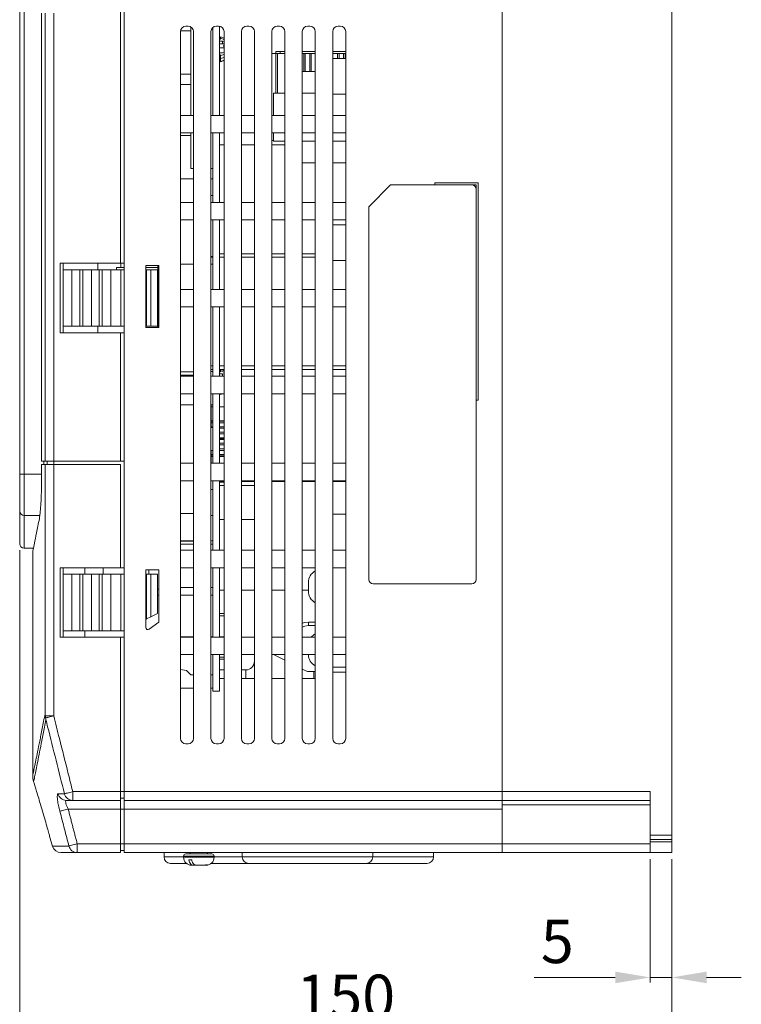
# Model space of a CAD drawing. Units: millimetres. Extents: x 2018 to 2779, y 136 to 669.
# Drawn here: x 2417 to 2583, y 319 to 545 of the extents above; entities that cross this region are included whole.
import ezdxf

# ---------------------------------------------------------------- set-up
doc = ezdxf.new("R2010")
doc.units = ezdxf.units.MM
doc.header["$PDSIZE"] = -1
doc.layers.add('DIM', color=2, linetype='Continuous', lineweight=0)
doc.dimstyles.get("Standard").update_dxf_attribs({"dimtxt": 5, "dimasz": 4, "dimexe": 1.2, "dimexo": 1.5, "dimgap": 1.5, "dimtad": 1, "dimdsep": 46, "dimtxsty": 'Standard', "dimcen": 0.09, "dimclrd": 256, "dimclre": 256, "dimclrt": 256, "dimadec": 1, "dimazin": 2, "dimtfac": 0.6, "dimtmove": 0, "dimatfit": 3, "dimfxl": 0, "dimlwd": -1, "dimlwe": -1, "dimarcsym": 0})

# ---------------------------------------------------------------- blocks, each defined once
blk = doc.blocks.new('*D46')
at = {"layer": 'Defpoints', "color": 0}
for p in [(2417.17, 424.68), (2567.17, 353.68), (2567.17, 312.31)]:
    blk.add_point(p, dxfattribs=at)
at = {"layer": 'DIM'}
for p, q in [((2417.17, 423.18), (2417.17, 311.11)), ((2567.17, 352.18), (2567.17, 311.11)), ((2425.17, 312.31), (2559.17, 312.31))]:
    blk.add_line(p, q, dxfattribs=at)
for points in [[(2425.17, 313.64), (2425.17, 310.97), (2417.17, 312.31)], [(2559.17, 313.64), (2559.17, 310.97), (2567.17, 312.31)]]:
    blk.add_solid(points, dxfattribs=at)
at = {"layer": 'DIM', "lineweight": 0, "insert": (2492.17, 319.31), "char_height": 10, "attachment_point": 5}
blk.add_mtext('150', dxfattribs=at)
blk = doc.blocks.new('*D41')
at = {"layer": 'Defpoints', "color": 0}
for p in [(2562.17, 353.68), (2567.17, 353.68), (2562.17, 324.97)]:
    blk.add_point(p, dxfattribs=at)
at = {"layer": 'DIM'}
for p, q in [((2562.17, 352.18), (2562.17, 323.77)), ((2567.17, 352.18), (2567.17, 323.77)), ((2554.17, 324.97), (2535.5, 324.97)), ((2567.17, 324.97), (2562.17, 324.97)), ((2575.17, 324.97), (2583.17, 324.97))]:
    blk.add_line(p, q, dxfattribs=at)
for points in [[(2554.17, 326.31), (2554.17, 323.64), (2562.17, 324.97)], [(2575.17, 326.31), (2575.17, 323.64), (2567.17, 324.97)]]:
    blk.add_solid(points, dxfattribs=at)
at = {"layer": 'DIM', "lineweight": 0, "insert": (2540.83, 331.97), "char_height": 10, "attachment_point": 5}
blk.add_mtext('5', dxfattribs=at)

msp = doc.modelspace()

# ---------------------------------------------------------------- linework, layer by layer
at = {"color": 7, "linetype": 'Continuous', "lineweight": 0}
for p, q in [((2567.167, 357.684), (2567.167, 566.184)), ((2417.167, 440.691), (2417.167, 558.684)), ((2418.167, 558.684), (2418.167, 440.691)), ((2440.367, 554.684), (2440.367, 489.184)), ((2441.167, 367.684), (2441.167, 554.684)), ((2528.167, 367.684), (2528.167, 554.684)), ((2528.167, 554.684), (2528.167, 367.684)), ((2422.16, 546.684), (2422.16, 443.684)), ((2423.001, 443.684), (2423.001, 546.684)), ((2424.993, 546.684), (2424.993, 443.684)), ((2455.917, 543.684), (2455.417, 543.684)), ((2456.567, 523.184), (2456.567, 543.502)), ((2461.567, 523.184), (2461.567, 543.35)), ((2462.917, 543.684), (2462.417, 543.684)), ((2463.167, 523.184), (2463.167, 543.659)), ((2469.917, 543.684), (2469.417, 543.684)), ((2476.917, 543.684), (2476.417, 543.684)), ((2483.917, 543.684), (2483.417, 543.684)), ((2490.917, 543.684), (2490.417, 543.684)), ((2454.167, 542.434), (2454.167, 379.934)), ((2456.567, 542.622), (2454.181, 542.622)), ((2457.167, 379.934), (2457.167, 542.434)), ((2461.167, 542.434), (2461.167, 379.934)), ((2464.167, 540.949), (2463.367, 541.227)), ((2464.167, 379.934), (2464.167, 542.434)), ((2468.167, 542.434), (2468.167, 379.934)), ((2471.167, 379.934), (2471.167, 542.434)), ((2475.167, 542.434), (2475.167, 379.934)), ((2478.167, 379.934), (2478.167, 542.434)), ((2482.167, 542.434), (2482.167, 379.934)), ((2485.167, 379.934), (2485.167, 542.434)), ((2489.167, 542.434), (2489.167, 379.934)), ((2492.167, 379.934), (2492.167, 542.434)), ((2463.367, 540.721), (2463.167, 540.721)), ((2463.167, 540.271), (2463.831, 540.271)), ((2464.167, 539.623), (2463.167, 539.623)), ((2463.367, 540.914), (2463.367, 540.721)), ((2464.167, 540.637), (2463.367, 540.914)), ((2463.831, 539.623), (2463.831, 540.271)), ((2463.831, 540.271), (2464.167, 540.154)), ((2464.167, 538.722), (2463.167, 538.722)), ((2463.167, 537.568), (2463.831, 537.568)), ((2463.367, 537.117), (2463.167, 537.117)), ((2463.367, 536.924), (2464.167, 537.201)), ((2463.367, 536.924), (2463.367, 537.117)), ((2463.831, 537.568), (2464.167, 537.684)), ((2476.067, 537.384), (2476.067, 537.884)), ((2476.441, 537.384), (2476.074, 537.384)), ((2476.074, 528.284), (2476.074, 537.384)), ((2476.441, 528.284), (2476.441, 537.384)), ((2478.167, 537.384), (2476.441, 537.384)), ((2478.167, 537.884), (2477.067, 537.884)), ((2477.067, 537.884), (2477.067, 537.384)), ((2485.167, 537.884), (2482.167, 537.884)), ((2482.506, 537.384), (2482.167, 537.384)), ((2482.506, 533.284), (2482.506, 537.384)), ((2482.874, 537.384), (2482.506, 537.384)), ((2482.874, 533.284), (2482.874, 537.384)), ((2484.241, 537.384), (2483.874, 537.384)), ((2483.874, 533.284), (2483.874, 537.384)), ((2484.241, 533.284), (2484.241, 537.384)), ((2485.167, 537.384), (2484.241, 537.384)), ((2492.167, 537.884), (2489.167, 537.884)), ((2490.306, 537.384), (2489.167, 537.384)), ((2490.306, 536.284), (2490.306, 537.384)), ((2490.674, 537.384), (2490.306, 537.384)), ((2490.674, 536.284), (2490.674, 537.384)), ((2492.041, 537.384), (2491.674, 537.384)), ((2491.674, 536.284), (2491.674, 537.384)), ((2492.041, 536.284), (2492.041, 537.384)), ((2492.167, 537.384), (2492.041, 537.384)), ((2463.367, 536.033), (2463.167, 536.033)), ((2464.167, 536.502), (2463.367, 536.225)), ((2463.367, 535.574), (2463.367, 536.225)), ((2463.367, 535.574), (2464.167, 535.851)), ((2463.367, 535.527), (2464.167, 535.805)), ((2492.167, 536.284), (2489.167, 536.284)), ((2454.167, 532.622), (2456.567, 532.622)), ((2482.167, 533.284), (2485.167, 533.284)), ((2456.567, 530.269), (2454.167, 530.269)), ((2475.567, 528.284), (2475.567, 523.184)), ((2475.567, 528.284), (2478.167, 528.284)), ((2482.167, 528.284), (2485.167, 528.284)), ((2489.167, 528.084), (2492.167, 528.084)), ((2454.167, 523.184), (2457.167, 523.184)), ((2461.167, 523.184), (2464.167, 523.184)), ((2468.167, 523.184), (2471.167, 523.184)), ((2475.167, 523.184), (2478.167, 523.184)), ((2482.167, 523.184), (2485.167, 523.184)), ((2489.167, 523.184), (2492.167, 523.184)), ((2457.167, 519.184), (2454.167, 519.184)), ((2456.567, 518.583), (2454.167, 518.583)), ((2456.567, 510.987), (2456.567, 519.184)), ((2464.167, 519.184), (2461.167, 519.184)), ((2461.567, 503.184), (2461.567, 519.184)), ((2463.167, 503.184), (2463.167, 519.184)), ((2471.167, 519.184), (2468.167, 519.184)), ((2478.167, 519.184), (2475.167, 519.184)), ((2475.567, 519.184), (2475.567, 517.284)), ((2485.167, 519.184), (2482.167, 519.184)), ((2492.167, 519.184), (2489.167, 519.184)), ((2464.167, 516.384), (2463.167, 516.384)), ((2471.167, 516.384), (2468.167, 516.384)), ((2478.167, 516.384), (2475.167, 516.384)), ((2475.567, 517.284), (2478.167, 517.284)), ((2482.167, 517.284), (2485.167, 517.284)), ((2489.167, 517.284), (2492.167, 517.284)), ((2482.167, 512.284), (2485.167, 512.284)), ((2489.167, 512.284), (2492.167, 512.284)), ((2456.567, 510.987), (2457.167, 510.987)), ((2461.167, 510.987), (2461.567, 510.987)), ((2454.167, 508.583), (2457.167, 508.583)), ((2461.167, 508.583), (2461.567, 508.583)), ((2502.467, 507.184), (2497.467, 502.184)), ((2512.667, 507.684), (2512.667, 507.184)), ((2522.667, 507.684), (2512.667, 507.684)), ((2512.667, 507.184), (2522.167, 507.184)), ((2522.167, 507.184), (2522.167, 457.684)), ((2522.667, 457.684), (2522.667, 507.684)), ((2522.167, 416.484), (2522.167, 506.184)), ((2454.167, 503.184), (2457.167, 503.184)), ((2461.167, 504.76), (2461.567, 504.76)), ((2461.167, 503.184), (2464.167, 503.184)), ((2468.167, 503.184), (2471.167, 503.184)), ((2475.167, 503.184), (2478.167, 503.184)), ((2482.167, 503.184), (2485.167, 503.184)), ((2489.167, 503.184), (2492.167, 503.184)), ((2497.467, 502.184), (2497.467, 416.484)), ((2457.167, 499.184), (2454.167, 499.184)), ((2464.167, 499.184), (2461.167, 499.184)), ((2461.567, 483.184), (2461.567, 499.184)), ((2463.167, 483.184), (2463.167, 499.184)), ((2471.167, 499.184), (2468.167, 499.184)), ((2478.167, 499.184), (2475.167, 499.184)), ((2485.167, 499.184), (2482.167, 499.184)), ((2492.167, 499.184), (2489.167, 499.184)), ((2492.167, 497.998), (2489.167, 497.998)), ((2463.167, 491.384), (2464.167, 491.384)), ((2468.167, 491.384), (2471.167, 491.384)), ((2475.167, 491.384), (2478.167, 491.384)), ((2482.167, 491.384), (2485.167, 491.384)), ((2440.367, 489.184), (2426.467, 489.184)), ((2426.467, 473.184), (2426.467, 489.184)), ((2427.167, 489.184), (2427.167, 487.684)), ((2435.167, 487.684), (2435.167, 489.184)), ((2440.367, 489.184), (2441.167, 489.184)), ((2440.467, 488.187), (2440.467, 489.184)), ((2461.167, 490.76), (2461.567, 490.76)), ((2461.567, 490.584), (2461.167, 490.557)), ((2464.167, 490.584), (2463.167, 490.584)), ((2471.167, 490.584), (2468.167, 490.584)), ((2478.167, 490.584), (2475.167, 490.584)), ((2485.167, 490.584), (2482.167, 490.584)), ((2489.167, 489.798), (2492.167, 489.798)), ((2427.167, 487.684), (2427.167, 474.684)), ((2429.167, 487.684), (2427.167, 487.684)), ((2429.167, 474.684), (2429.167, 487.684)), ((2429.167, 487.684), (2430.967, 487.684)), ((2430.967, 474.684), (2430.967, 487.684)), ((2430.967, 487.684), (2431.667, 487.684)), ((2431.667, 487.684), (2431.667, 474.684)), ((2433.667, 487.684), (2431.667, 487.684)), ((2433.667, 474.684), (2433.667, 487.684)), ((2433.667, 487.684), (2435.467, 487.684)), ((2435.467, 474.684), (2435.467, 487.684)), ((2435.467, 487.684), (2436.167, 487.684)), ((2436.167, 487.684), (2436.167, 474.684)), ((2438.167, 487.684), (2436.167, 487.684)), ((2438.167, 474.684), (2438.167, 487.684)), ((2438.167, 487.684), (2440.467, 487.684)), ((2439.467, 488.187), (2441.167, 488.187)), ((2439.467, 488.187), (2439.467, 487.684)), ((2440.467, 474.684), (2440.467, 487.684)), ((2440.467, 487.684), (2441.167, 487.684)), ((2449.167, 488.684), (2446.167, 488.684)), ((2446.167, 488.684), (2446.167, 474.384)), ((2446.167, 488.187), (2448.967, 488.187)), ((2446.367, 487.684), (2446.167, 487.684)), ((2446.367, 487.684), (2446.367, 474.684)), ((2446.367, 487.684), (2447.367, 487.684)), ((2447.367, 487.684), (2447.367, 474.684)), ((2447.367, 487.684), (2448.867, 487.684)), ((2448.867, 487.684), (2448.867, 474.684)), ((2448.967, 474.384), (2448.967, 488.684)), ((2449.167, 474.384), (2449.167, 488.684)), ((2457.167, 488.978), (2454.167, 488.978)), ((2461.567, 488.978), (2461.167, 488.978)), ((2454.167, 483.184), (2457.167, 483.184)), ((2461.167, 483.184), (2464.167, 483.184)), ((2468.167, 483.184), (2471.167, 483.184)), ((2475.167, 483.184), (2478.167, 483.184)), ((2482.167, 483.184), (2485.167, 483.184)), ((2489.167, 483.184), (2492.167, 483.184)), ((2457.167, 479.184), (2454.167, 479.184)), ((2464.167, 479.184), (2461.167, 479.184)), ((2461.567, 463.184), (2461.567, 479.184)), ((2463.167, 463.184), (2463.167, 479.184)), ((2471.167, 479.184), (2468.167, 479.184)), ((2478.167, 479.184), (2475.167, 479.184)), ((2485.167, 479.184), (2482.167, 479.184)), ((2492.167, 479.184), (2489.167, 479.184)), ((2426.467, 473.184), (2440.367, 473.184)), ((2427.167, 474.684), (2427.167, 473.184)), ((2427.167, 474.684), (2429.167, 474.684)), ((2430.967, 474.684), (2429.167, 474.684)), ((2431.667, 474.684), (2430.967, 474.684)), ((2431.667, 474.684), (2433.667, 474.684)), ((2435.467, 474.684), (2433.667, 474.684)), ((2435.167, 473.184), (2435.167, 474.684)), ((2436.167, 474.684), (2435.467, 474.684)), ((2436.167, 474.684), (2438.167, 474.684)), ((2440.467, 474.684), (2438.167, 474.684)), ((2440.367, 473.184), (2440.367, 443.684)), ((2440.367, 473.184), (2441.167, 473.184)), ((2441.167, 474.684), (2440.467, 474.684)), ((2446.167, 474.684), (2446.367, 474.684)), ((2446.167, 474.384), (2449.167, 474.384)), ((2446.367, 474.684), (2447.367, 474.684)), ((2447.367, 474.684), (2448.867, 474.684)), ((2454.167, 464.241), (2457.167, 464.241)), ((2461.167, 465.611), (2461.567, 465.584)), ((2461.567, 464.784), (2461.167, 464.757)), ((2461.567, 464.277), (2461.167, 464.277)), ((2463.167, 465.584), (2464.167, 465.584)), ((2464.167, 464.784), (2463.167, 464.784)), ((2463.367, 464.221), (2463.167, 464.221)), ((2464.167, 464.449), (2463.367, 464.727)), ((2463.367, 464.414), (2463.367, 464.221)), ((2464.167, 464.137), (2463.367, 464.414)), ((2468.167, 465.584), (2471.167, 465.584)), ((2471.167, 464.784), (2468.167, 464.784)), ((2475.167, 465.584), (2478.167, 465.584)), ((2478.167, 464.784), (2475.167, 464.784)), ((2482.167, 465.584), (2485.167, 465.584)), ((2485.167, 464.784), (2482.167, 464.784)), ((2489.167, 465.584), (2492.167, 465.584)), ((2492.167, 464.784), (2489.167, 464.784)), ((2454.167, 463.465), (2457.167, 463.465)), ((2454.167, 463.184), (2457.167, 463.184)), ((2461.167, 463.184), (2464.167, 463.184)), ((2463.167, 463.771), (2463.831, 463.771)), ((2463.831, 463.184), (2463.831, 463.771)), ((2463.831, 463.771), (2464.167, 463.654)), ((2468.167, 463.184), (2471.167, 463.184)), ((2475.167, 463.184), (2478.167, 463.184)), ((2482.167, 463.184), (2485.167, 463.184)), ((2489.167, 463.184), (2492.167, 463.184)), ((2457.167, 459.184), (2454.167, 459.184)), ((2464.167, 459.184), (2461.167, 459.184)), ((2461.567, 443.184), (2461.567, 459.184)), ((2463.167, 443.184), (2463.167, 459.184)), ((2463.367, 459.027), (2463.819, 459.184)), ((2463.367, 459.074), (2463.367, 459.184)), ((2463.367, 459.074), (2463.684, 459.184)), ((2471.167, 459.184), (2468.167, 459.184)), ((2478.167, 459.184), (2475.167, 459.184)), ((2485.167, 459.184), (2482.167, 459.184)), ((2492.167, 459.184), (2489.167, 459.184)), ((2522.167, 457.684), (2522.667, 457.684)), ((2454.167, 456.62), (2457.167, 456.62)), ((2461.167, 456.62), (2461.187, 456.62)), ((2461.187, 451.444), (2461.187, 456.62)), ((2461.567, 456.62), (2461.187, 456.62)), ((2461.567, 456.185), (2461.187, 456.185)), ((2464.167, 456.185), (2463.167, 456.185)), ((2461.187, 452.985), (2461.567, 452.985)), ((2461.187, 452.865), (2461.567, 452.865)), ((2463.167, 452.985), (2464.167, 452.985)), ((2463.167, 452.865), (2464.167, 452.865)), ((2461.567, 452.495), (2461.187, 452.495)), ((2461.187, 451.595), (2461.567, 451.595)), ((2461.567, 451.444), (2461.187, 451.444)), ((2464.167, 452.495), (2463.167, 452.495)), ((2463.167, 451.595), (2464.167, 451.595)), ((2464.167, 451.225), (2463.167, 451.225)), ((2463.167, 450.325), (2464.167, 450.325)), ((2464.167, 449.955), (2463.167, 449.955)), ((2463.167, 449.055), (2464.167, 449.055)), ((2464.167, 448.87), (2463.167, 448.87)), ((2464.167, 448.685), (2463.167, 448.685)), ((2461.567, 446.163), (2461.187, 446.163)), ((2461.187, 443.184), (2461.187, 446.163)), ((2461.567, 446.145), (2461.187, 446.145)), ((2463.167, 447.785), (2464.167, 447.785)), ((2464.167, 447.415), (2463.167, 447.415)), ((2463.167, 446.515), (2464.167, 446.515)), ((2464.167, 446.48), (2463.167, 446.48)), ((2464.167, 446.145), (2463.167, 446.145)), ((2461.187, 445.245), (2461.567, 445.245)), ((2461.567, 444.875), (2461.187, 444.875)), ((2461.567, 444.755), (2461.187, 444.755)), ((2463.167, 445.245), (2464.167, 445.245)), ((2464.167, 444.875), (2463.167, 444.875)), ((2464.167, 444.755), (2463.167, 444.755)), ((2422.22, 440.691), (2422.22, 442.884)), ((2422.722, 442.884), (2422.722, 443.684)), ((2423.001, 385.555), (2423.001, 442.884)), ((2423.499, 442.884), (2423.499, 443.684)), ((2424.993, 442.884), (2424.993, 443.684)), ((2440.367, 443.684), (2424.993, 443.684)), ((2424.993, 442.884), (2424.993, 385.109)), ((2440.367, 442.884), (2424.993, 442.884)), ((2440.367, 443.684), (2441.167, 443.684)), ((2440.367, 443.684), (2441.167, 443.684)), ((2440.367, 442.884), (2440.367, 419.184)), ((2454.167, 443.184), (2457.167, 443.184)), ((2461.167, 443.184), (2464.167, 443.184)), ((2468.167, 443.184), (2471.167, 443.184)), ((2475.167, 443.184), (2478.167, 443.184)), ((2482.167, 443.184), (2485.167, 443.184)), ((2489.167, 443.184), (2492.167, 443.184)), ((2418.167, 440.691), (2422.22, 440.691)), ((2457.167, 439.184), (2454.167, 439.184)), ((2464.167, 439.184), (2461.167, 439.184)), ((2461.567, 437.184), (2461.167, 437.184)), ((2461.567, 423.184), (2461.567, 439.184)), ((2463.167, 423.184), (2463.167, 439.184)), ((2464.167, 438.984), (2463.167, 438.984)), ((2464.167, 438.86), (2463.167, 438.86)), ((2464.167, 438.084), (2463.167, 438.084)), ((2471.167, 439.184), (2468.167, 439.184)), ((2471.167, 438.984), (2468.167, 438.984)), ((2471.167, 438.084), (2468.167, 438.084)), ((2478.167, 439.184), (2475.167, 439.184)), ((2478.167, 438.984), (2475.167, 438.984)), ((2485.167, 439.184), (2482.167, 439.184)), ((2485.167, 438.984), (2482.167, 438.984)), ((2492.167, 439.184), (2489.167, 439.184)), ((2492.167, 438.984), (2489.167, 438.984)), ((2418.167, 431.208), (2421.812, 431.208)), ((2457.167, 431.626), (2454.167, 431.626)), ((2461.167, 431.184), (2461.567, 431.184)), ((2463.167, 430.284), (2464.167, 430.284)), ((2468.167, 430.284), (2471.167, 430.284)), ((2489.167, 431.484), (2492.167, 431.484)), ((2418.167, 423.684), (2420.332, 423.684)), ((2454.167, 425.326), (2457.167, 425.326)), ((2457.167, 424.598), (2454.167, 424.598)), ((2461.167, 425.326), (2461.567, 425.326)), ((2461.567, 424.598), (2461.167, 424.598)), ((2420.167, 422.912), (2420.167, 371.412)), ((2454.167, 423.184), (2457.167, 423.184)), ((2461.167, 423.184), (2464.167, 423.184)), ((2468.167, 423.184), (2471.167, 423.184)), ((2475.167, 423.184), (2478.167, 423.184)), ((2482.167, 423.184), (2485.167, 423.184)), ((2489.167, 423.184), (2492.167, 423.184)), ((2440.367, 419.184), (2426.467, 419.184)), ((2426.467, 403.184), (2426.467, 419.184)), ((2427.167, 419.184), (2427.167, 417.684)), ((2432.167, 419.184), (2432.167, 417.684)), ((2436.367, 419.184), (2436.367, 417.684)), ((2440.367, 419.184), (2441.167, 419.184)), ((2457.167, 419.184), (2454.167, 419.184)), ((2464.167, 419.184), (2461.167, 419.184)), ((2461.567, 403.184), (2461.567, 419.184)), ((2463.167, 403.184), (2463.167, 419.184)), ((2471.167, 419.184), (2468.167, 419.184)), ((2478.167, 419.184), (2475.167, 419.184)), ((2485.167, 419.184), (2482.167, 419.184)), ((2492.167, 419.184), (2489.167, 419.184)), ((2427.167, 417.684), (2427.167, 404.684)), ((2429.167, 417.684), (2427.167, 417.684)), ((2429.167, 417.684), (2430.967, 417.684)), ((2429.167, 404.684), (2429.167, 417.684)), ((2430.967, 404.684), (2430.967, 417.684)), ((2431.667, 417.684), (2430.967, 417.684)), ((2431.667, 417.684), (2431.667, 404.684)), ((2433.667, 417.684), (2431.667, 417.684)), ((2433.667, 404.684), (2433.667, 417.684)), ((2433.667, 417.684), (2435.467, 417.684)), ((2435.467, 404.684), (2435.467, 417.684)), ((2436.167, 417.684), (2435.467, 417.684)), ((2436.167, 417.684), (2436.167, 404.684)), ((2438.167, 417.684), (2436.167, 417.684)), ((2438.167, 417.684), (2440.467, 417.684)), ((2438.167, 404.684), (2438.167, 417.684)), ((2440.467, 404.684), (2440.467, 417.684)), ((2440.467, 417.684), (2441.167, 417.684)), ((2449.167, 418.684), (2446.167, 418.684)), ((2446.167, 418.684), (2446.167, 405.434)), ((2446.367, 417.684), (2446.167, 417.684)), ((2446.367, 417.684), (2447.367, 417.684)), ((2446.367, 417.684), (2446.367, 407.385)), ((2446.867, 417.684), (2446.867, 418.684)), ((2447.367, 417.684), (2448.867, 417.684)), ((2447.367, 417.684), (2447.367, 407.905)), ((2448.867, 417.684), (2448.867, 408.684)), ((2449.167, 406.684), (2449.167, 418.684)), ((2454.167, 414.598), (2457.167, 414.598)), ((2461.167, 414.598), (2461.567, 414.598)), ((2498.467, 415.484), (2521.167, 415.484)), ((2448.867, 414.23), (2449.167, 414.23)), ((2449.167, 412.878), (2448.867, 412.878)), ((2457.167, 412.878), (2454.167, 412.878)), ((2461.567, 412.878), (2461.167, 412.878)), ((2463.167, 413.984), (2464.167, 413.984)), ((2468.167, 413.984), (2471.167, 413.984)), ((2475.167, 413.984), (2478.167, 413.984)), ((2482.167, 413.984), (2483.567, 413.984)), ((2447.367, 407.905), (2446.367, 407.385)), ((2447.367, 407.905), (2448.867, 408.684)), ((2464.167, 408.628), (2463.167, 408.628)), ((2464.167, 408.128), (2463.167, 408.128)), ((2446.167, 407.281), (2446.367, 407.385)), ((2449.167, 406.684), (2446.967, 405.034)), ((2485.167, 406.684), (2483.567, 406.684)), ((2483.567, 405.884), (2485.167, 405.884)), ((2426.467, 403.184), (2440.367, 403.184)), ((2427.167, 404.684), (2427.167, 403.184)), ((2427.167, 404.684), (2429.167, 404.684)), ((2430.967, 404.684), (2429.167, 404.684)), ((2431.667, 404.684), (2430.967, 404.684)), ((2431.667, 404.684), (2433.667, 404.684)), ((2432.167, 403.184), (2432.167, 404.684)), ((2435.467, 404.684), (2433.667, 404.684)), ((2436.167, 404.684), (2435.467, 404.684)), ((2436.167, 404.684), (2438.167, 404.684)), ((2440.467, 404.684), (2438.167, 404.684)), ((2440.367, 403.184), (2440.367, 367.684)), ((2440.367, 403.184), (2441.167, 403.184)), ((2441.167, 404.684), (2440.467, 404.684)), ((2457.167, 403.278), (2454.167, 403.278)), ((2454.167, 403.184), (2457.167, 403.184)), ((2461.567, 403.278), (2461.167, 403.278)), ((2461.167, 403.184), (2464.167, 403.184)), ((2464.167, 403.25), (2463.167, 403.25)), ((2468.167, 403.184), (2471.167, 403.184)), ((2475.167, 403.184), (2478.167, 403.184)), ((2482.167, 403.184), (2485.167, 403.184)), ((2489.167, 403.184), (2492.167, 403.184)), ((2457.167, 399.184), (2454.167, 399.184)), ((2464.167, 399.184), (2461.167, 399.184)), ((2461.567, 390.76), (2461.567, 399.184)), ((2463.167, 390.76), (2463.167, 399.184)), ((2464.167, 398.628), (2463.167, 398.628)), ((2471.167, 399.184), (2468.167, 399.184)), ((2478.167, 399.184), (2475.167, 399.184)), ((2478.167, 397.884), (2475.567, 399.184)), ((2485.167, 399.184), (2482.167, 399.184)), ((2492.167, 399.184), (2489.167, 399.184)), ((2464.167, 398.128), (2463.167, 398.128)), ((2489.167, 396.284), (2492.167, 396.284)), ((2454.167, 395.753), (2455.567, 395.578)), ((2455.567, 395.578), (2456.567, 394.578)), ((2456.567, 394.578), (2457.167, 394.578)), ((2461.167, 394.578), (2461.567, 394.578)), ((2468.167, 395.684), (2469.167, 395.684)), ((2469.167, 393.684), (2469.167, 395.684)), ((2483.367, 395.284), (2482.167, 395.884)), ((2484.867, 395.284), (2483.367, 395.284)), ((2484.867, 393.684), (2484.867, 395.284)), ((2492.167, 395.184), (2489.167, 395.184)), ((2468.167, 393.684), (2469.167, 393.684)), ((2478.167, 393.684), (2475.167, 393.684)), ((2484.867, 393.684), (2482.167, 393.684)), ((2457.167, 391.46), (2454.167, 391.46)), ((2461.567, 391.46), (2461.167, 391.46)), ((2461.567, 390.76), (2463.167, 390.76)), ((2455.417, 378.684), (2455.917, 378.684)), ((2462.417, 378.684), (2462.917, 378.684)), ((2469.417, 378.684), (2469.917, 378.684)), ((2476.417, 378.684), (2476.917, 378.684)), ((2483.417, 378.684), (2483.917, 378.684)), ((2490.417, 378.684), (2490.917, 378.684)), ((2420.369, 369.989), (2420.542, 369.401)), ((2429.374, 367.684), (2440.367, 367.684)), ((2440.367, 367.684), (2441.167, 367.684)), ((2441.167, 367.684), (2528.167, 367.684)), ((2562.167, 367.684), (2528.167, 367.684)), ((2562.167, 357.684), (2562.167, 367.684)), ((2440.367, 365.684), (2429.374, 365.684)), ((2440.367, 366.184), (2441.167, 366.184)), ((2528.167, 365.684), (2441.167, 365.684)), ((2562.167, 365.684), (2528.167, 365.684)), ((2562.167, 364.684), (2528.167, 364.684)), ((2440.367, 363.684), (2428.317, 363.684)), ((2440.367, 363.684), (2441.167, 363.684)), ((2440.367, 363.684), (2440.367, 355.684)), ((2528.167, 363.684), (2441.167, 363.684)), ((2441.167, 355.684), (2441.167, 363.684)), ((2528.167, 363.684), (2528.167, 355.684)), ((2528.167, 363.684), (2528.167, 355.684)), ((2424.052, 357.471), (2424.75, 355.099)), ((2430.412, 355.684), (2440.367, 355.684)), ((2440.367, 355.684), (2441.167, 355.684)), ((2441.167, 355.684), (2528.167, 355.684)), ((2562.167, 355.684), (2528.167, 355.684)), ((2562.167, 357.684), (2567.167, 357.684)), ((2567.167, 356.684), (2562.167, 356.684)), ((2562.167, 356.684), (2562.167, 356.184)), ((2562.167, 356.184), (2567.167, 356.184)), ((2567.167, 356.684), (2567.167, 356.184)), ((2440.367, 353.684), (2430.412, 353.684)), ((2440.367, 354.184), (2441.167, 354.184)), ((2528.167, 353.684), (2441.167, 353.684)), ((2441.167, 353.684), (2441.367, 353.684)), ((2450.367, 353.684), (2450.367, 352.684)), ((2456.367, 353.684), (2456.367, 353.384)), ((2460.367, 353.384), (2460.367, 353.684)), ((2468.367, 353.684), (2468.367, 352.684)), ((2498.367, 352.684), (2498.367, 353.684)), ((2512.367, 352.684), (2512.367, 353.684)), ((2522.167, 353.684), (2520.067, 353.684)), ((2562.167, 353.684), (2528.167, 353.684)), ((2567.167, 353.684), (2529.167, 353.684)), ((2567.167, 353.684), (2562.167, 353.684)), ((2454.867, 352.884), (2454.867, 352.584)), ((2461.867, 352.584), (2461.867, 352.884)), ((2457.08, 350.784), (2457.632, 350.784)), ((2457.687, 350.784), (2457.731, 350.784)), ((2459.481, 350.784), (2459.945, 350.784))]:
    msp.add_line(p, q, dxfattribs=at)
at = {"lineweight": 0}
msp.add_line((2502.467, 507.184), (2521.167, 507.184), dxfattribs=at)
at = {"color": 7, "linetype": 'Continuous', "lineweight": 0, "flags": 128}
for points in [[(2463.367, 540.914), (2463.367, 540.995), (2463.367, 541.066), (2463.367, 541.127), (2463.367, 541.174), (2463.367, 541.207), (2463.367, 541.224), (2463.367, 541.227)], [(2463.367, 536.225), (2463.367, 536.276), (2463.367, 536.344), (2463.367, 536.426), (2463.367, 536.519), (2463.367, 536.619), (2463.367, 536.723), (2463.367, 536.826), (2463.367, 536.924)], [(2476.074, 537.384), (2476.031, 537.384), (2475.921, 537.384), (2475.761, 537.384), (2475.574, 537.384), (2475.386, 537.384), (2475.226, 537.384), (2475.167, 537.384)], [(2476.067, 537.884), (2476.086, 537.884), (2476.143, 537.884), (2476.235, 537.884), (2476.36, 537.884), (2476.511, 537.884), (2476.684, 537.884), (2476.872, 537.884), (2477.067, 537.884)], [(2483.874, 537.384), (2483.831, 537.384), (2483.721, 537.384), (2483.561, 537.384), (2483.374, 537.384), (2483.186, 537.384), (2483.026, 537.384), (2482.917, 537.384), (2482.874, 537.384)], [(2491.674, 537.384), (2491.631, 537.384), (2491.521, 537.384), (2491.361, 537.384), (2491.174, 537.384), (2490.986, 537.384), (2490.826, 537.384), (2490.717, 537.384), (2490.674, 537.384)], [(2475.567, 517.384), (2475.386, 517.384), (2475.226, 517.384), (2475.167, 517.384)], [(2463.367, 464.414), (2463.367, 464.504), (2463.367, 464.583), (2463.367, 464.646), (2463.367, 464.692), (2463.367, 464.719), (2463.367, 464.727)], [(2422.16, 443.684), (2422.257, 443.684), (2422.356, 443.684), (2422.458, 443.684), (2422.562, 443.684), (2422.668, 443.684), (2422.777, 443.684), (2422.887, 443.684), (2423.001, 443.684)], [(2422.22, 442.884), (2422.311, 442.884), (2422.404, 442.884), (2422.498, 442.884), (2422.595, 442.884), (2422.693, 442.884), (2422.794, 442.884), (2422.896, 442.884), (2423.001, 442.884)], [(2424.993, 443.684), (2424.624, 443.684), (2424.269, 443.684), (2423.938, 443.684), (2423.643, 443.684), (2423.394, 443.684), (2423.2, 443.684), (2423.068, 443.684), (2423.001, 443.684)], [(2423.001, 442.884), (2423.068, 442.884), (2423.2, 442.884), (2423.394, 442.884), (2423.643, 442.884), (2423.938, 442.884), (2424.269, 442.884), (2424.624, 442.884), (2424.993, 442.884)], [(2418.167, 440.691), (2417.972, 440.691), (2417.784, 440.691), (2417.611, 440.691), (2417.46, 440.691), (2417.335, 440.691), (2417.243, 440.691), (2417.186, 440.691), (2417.167, 440.691)], [(2417.167, 432.156), (2417.167, 432.704), (2417.167, 433.445), (2417.167, 434.362), (2417.167, 435.433), (2417.167, 436.631), (2417.167, 437.928), (2417.167, 439.293), (2417.167, 440.691)], [(2418.167, 440.691), (2418.167, 439.137), (2418.167, 437.622), (2418.167, 436.18), (2418.167, 434.849), (2418.167, 433.659), (2418.167, 432.64), (2418.167, 431.816), (2418.167, 431.208)], [(2417.167, 424.684), (2417.167, 424.717), (2417.167, 424.985), (2417.167, 425.521), (2417.167, 426.322), (2417.167, 427.389), (2417.167, 428.719), (2417.167, 430.309), (2417.167, 432.156)], [(2418.167, 431.208), (2418.167, 429.348), (2418.167, 427.746), (2418.167, 426.408), (2418.167, 425.334), (2418.167, 424.526), (2418.167, 423.987), (2418.167, 423.718), (2418.167, 423.684)], [(2457.167, 425.31), (2456.675, 425.31), (2455.637, 425.31), (2454.504, 425.31), (2454.167, 425.31)], [(2483.567, 414.784), (2483.567, 415.167), (2483.567, 415.491), (2483.567, 415.708), (2483.567, 415.784)], [(2483.567, 413.784), (2483.567, 413.86), (2483.567, 414.077), (2483.567, 414.401), (2483.567, 414.784)], [(2483.567, 406.684), (2482.609, 406.546), (2482.167, 406.382)], [(2482.167, 405.475), (2482.763, 405.757), (2483.567, 405.884)], [(2483.567, 406.284), (2483.567, 406.437), (2483.567, 406.567), (2483.567, 406.654), (2483.567, 406.684)], [(2483.567, 405.884), (2483.567, 405.914), (2483.567, 406.001), (2483.567, 406.131), (2483.567, 406.284)], [(2463.167, 395.684), (2463.186, 395.684), (2463.243, 395.684), (2463.335, 395.684), (2463.46, 395.684), (2463.611, 395.684), (2463.784, 395.684), (2463.972, 395.684), (2464.167, 395.684)], [(2484.867, 395.284), (2485.062, 395.284), (2485.167, 395.284)], [(2464.167, 393.684), (2463.972, 393.684), (2463.784, 393.684), (2463.611, 393.684), (2463.46, 393.684), (2463.335, 393.684), (2463.243, 393.684), (2463.186, 393.684), (2463.167, 393.684)], [(2471.167, 393.684), (2471.128, 393.684), (2471.014, 393.684), (2470.83, 393.684), (2470.581, 393.684), (2470.278, 393.684), (2469.932, 393.684), (2469.557, 393.684), (2469.167, 393.684)], [(2485.167, 393.684), (2485.062, 393.684), (2484.867, 393.684)], [(2424.993, 385.109), (2424.668, 385.109), (2424.351, 385.109), (2424.052, 385.109), (2423.778, 385.109), (2423.536, 385.109), (2423.332, 385.109), (2423.173, 385.109), (2423.062, 385.109)], [(2423.141, 384.643), (2423.255, 384.672), (2423.413, 384.711), (2423.611, 384.761), (2423.843, 384.82), (2424.104, 384.885), (2424.388, 384.957), (2424.686, 385.032), (2424.993, 385.109)], [(2420.549, 369.38), (2420.549, 369.38), (2420.561, 369.342), (2420.587, 369.258)], [(2427.468, 367.205), (2427.558, 367.227), (2427.702, 367.264), (2427.897, 367.312), (2428.135, 367.372), (2428.411, 367.442), (2428.716, 367.518), (2429.04, 367.6), (2429.374, 367.684)], [(2429.374, 365.684), (2429.374, 365.722), (2429.374, 365.836), (2429.374, 366.021), (2429.374, 366.27), (2429.374, 366.573), (2429.374, 366.919), (2429.374, 367.294), (2429.374, 367.684)], [(2440.367, 367.684), (2440.367, 367.294), (2440.367, 366.919), (2440.367, 366.573), (2440.367, 366.27), (2440.367, 366.021), (2440.367, 365.836), (2440.367, 365.722), (2440.367, 365.684)], [(2441.167, 365.684), (2441.167, 365.722), (2441.167, 365.836), (2441.167, 366.021), (2441.167, 366.27), (2441.167, 366.573), (2441.167, 366.919), (2441.167, 367.294), (2441.167, 367.684)], [(2528.167, 365.684), (2528.167, 365.722), (2528.167, 365.836), (2528.167, 366.021), (2528.167, 366.27), (2528.167, 366.573), (2528.167, 366.919), (2528.167, 367.294), (2528.167, 367.684)], [(2528.167, 367.684), (2528.167, 367.294), (2528.167, 366.919), (2528.167, 366.573), (2528.167, 366.27), (2528.167, 366.021), (2528.167, 365.836), (2528.167, 365.722), (2528.167, 365.684)], [(2440.367, 365.684), (2440.367, 365.646), (2440.367, 365.532), (2440.367, 365.347), (2440.367, 365.098), (2440.367, 364.795), (2440.367, 364.449), (2440.367, 364.074), (2440.367, 363.684)], [(2441.167, 365.684), (2441.167, 365.646), (2441.167, 365.532), (2441.167, 365.347), (2441.167, 365.098), (2441.167, 364.795), (2441.167, 364.449), (2441.167, 364.074), (2441.167, 363.684)], [(2528.167, 363.684), (2528.167, 364.074), (2528.167, 364.449), (2528.167, 364.795), (2528.167, 365.098), (2528.167, 365.347), (2528.167, 365.532), (2528.167, 365.646), (2528.167, 365.684)], [(2428.317, 363.684), (2427.975, 363.594), (2427.643, 363.507), (2427.333, 363.426), (2427.054, 363.353), (2426.815, 363.29), (2426.623, 363.24), (2426.484, 363.204), (2426.403, 363.182)], [(2430.412, 355.684), (2430.069, 355.594), (2429.736, 355.507), (2429.424, 355.425), (2429.145, 355.352), (2428.905, 355.289), (2428.713, 355.239), (2428.576, 355.203), (2428.497, 355.182)], [(2430.412, 355.684), (2430.412, 355.294), (2430.412, 354.919), (2430.412, 354.573), (2430.412, 354.27), (2430.412, 354.021), (2430.412, 353.836), (2430.412, 353.722), (2430.412, 353.684)], [(2440.367, 355.684), (2440.367, 355.294), (2440.367, 354.919), (2440.367, 354.573), (2440.367, 354.27), (2440.367, 354.021), (2440.367, 353.836), (2440.367, 353.722), (2440.367, 353.684)], [(2441.167, 353.684), (2441.167, 353.722), (2441.167, 353.836), (2441.167, 354.021), (2441.167, 354.27), (2441.167, 354.573), (2441.167, 354.919), (2441.167, 355.294), (2441.167, 355.684)], [(2528.167, 355.684), (2528.167, 355.294), (2528.167, 354.919), (2528.167, 354.573), (2528.167, 354.27), (2528.167, 354.021), (2528.167, 353.836), (2528.167, 353.722), (2528.167, 353.684)], [(2528.167, 355.684), (2528.167, 355.294), (2528.167, 354.919), (2528.167, 354.573), (2528.167, 354.27), (2528.167, 354.021), (2528.167, 353.836), (2528.167, 353.722), (2528.167, 353.684)], [(2562.167, 356.684), (2562.167, 356.703), (2562.167, 356.76), (2562.167, 356.853), (2562.167, 356.977), (2562.167, 357.128), (2562.167, 357.301), (2562.167, 357.489), (2562.167, 357.684)], [(2562.167, 353.684), (2562.167, 353.732), (2562.167, 353.874), (2562.167, 354.105), (2562.167, 354.416), (2562.167, 354.795), (2562.167, 355.227), (2562.167, 355.696), (2562.167, 356.184)], [(2567.167, 357.684), (2567.167, 357.489), (2567.167, 357.301), (2567.167, 357.128), (2567.167, 356.977), (2567.167, 356.853), (2567.167, 356.76), (2567.167, 356.703), (2567.167, 356.684)], [(2567.167, 356.184), (2567.167, 355.696), (2567.167, 355.227), (2567.167, 354.795), (2567.167, 354.416), (2567.167, 354.105), (2567.167, 353.874), (2567.167, 353.732), (2567.167, 353.684)], [(2460.81, 353.384), (2460.189, 353.384), (2459.406, 353.384), (2458.53, 353.384), (2457.64, 353.384), (2456.814, 353.384), (2456.126, 353.384), (2455.638, 353.384), (2455.392, 353.384), (2455.367, 353.384)], [(2461.367, 353.384), (2461.366, 353.384), (2461.215, 353.384), (2460.81, 353.384)], [(2450.367, 352.684), (2450.371, 352.684), (2450.545, 352.684)], [(2450.545, 352.684), (2450.973, 352.684), (2451.646, 352.684), (2452.555, 352.684), (2453.683, 352.684), (2454.867, 352.684)], [(2451.867, 351.184), (2451.868, 351.184), (2452.027, 351.184)], [(2452.027, 351.184), (2452.446, 351.184), (2453.116, 351.184), (2454.024, 351.184), (2455.153, 351.184), (2455.535, 351.184)], [(2461.218, 352.884), (2460.564, 352.884), (2459.748, 352.884), (2458.829, 352.884), (2457.876, 352.884), (2456.959, 352.884), (2456.147, 352.884), (2455.499, 352.884), (2455.064, 352.884), (2454.874, 352.884), (2454.867, 352.884)], [(2461.218, 352.584), (2460.564, 352.584), (2459.748, 352.584), (2458.829, 352.584), (2457.876, 352.584), (2456.959, 352.584), (2456.147, 352.584), (2455.499, 352.584), (2455.064, 352.584), (2454.874, 352.584), (2454.867, 352.584)], [(2456.081, 351.984), (2456.157, 351.984), (2456.234, 351.984), (2456.313, 351.984), (2456.393, 351.984), (2456.476, 351.984), (2456.56, 351.984), (2456.645, 351.984), (2456.733, 351.984)], [(2461.198, 351.184), (2461.384, 351.184), (2463.218, 351.184), (2465.093, 351.184), (2466.974, 351.184), (2468.824, 351.184), (2469.867, 351.184)], [(2461.867, 352.884), (2461.857, 352.884), (2461.66, 352.884), (2461.218, 352.884)], [(2461.867, 352.584), (2461.857, 352.584), (2461.66, 352.584), (2461.218, 352.584)], [(2461.867, 352.684), (2463.757, 352.684), (2465.717, 352.684), (2467.672, 352.684), (2468.367, 352.684)], [(2468.367, 352.684), (2468.371, 352.684), (2468.545, 352.684)], [(2468.545, 352.684), (2468.973, 352.684), (2469.646, 352.684), (2470.555, 352.684), (2471.683, 352.684), (2473.011, 352.684), (2474.516, 352.684), (2476.173, 352.684), (2477.952, 352.684), (2479.824, 352.684), (2481.757, 352.684), (2483.717, 352.684), (2485.672, 352.684), (2487.587, 352.684), (2489.429, 352.684), (2491.168, 352.684), (2492.774, 352.684), (2494.218, 352.684), (2495.477, 352.684), (2496.529, 352.684), (2497.355, 352.684), (2497.942, 352.684), (2498.28, 352.684), (2498.367, 352.684)], [(2469.867, 351.184), (2469.868, 351.184), (2470.027, 351.184)], [(2470.027, 351.184), (2470.446, 351.184), (2471.116, 351.184), (2472.024, 351.184), (2473.153, 351.184), (2474.481, 351.184), (2475.982, 351.184), (2477.627, 351.184), (2479.384, 351.184), (2481.218, 351.184), (2483.093, 351.184), (2484.975, 351.184), (2486.824, 351.184), (2488.607, 351.184), (2490.287, 351.184), (2491.833, 351.184), (2493.214, 351.184), (2494.404, 351.184), (2495.378, 351.184), (2496.119, 351.184), (2496.611, 351.184), (2496.846, 351.184), (2496.867, 351.184)], [(2496.867, 351.184), (2497.093, 351.184), (2498.975, 351.184), (2500.824, 351.184), (2502.607, 351.184), (2504.287, 351.184), (2505.833, 351.184), (2507.214, 351.184), (2508.404, 351.184), (2509.378, 351.184), (2510.119, 351.184), (2510.611, 351.184), (2510.846, 351.184), (2510.867, 351.184)], [(2498.367, 352.684), (2499.672, 352.684), (2501.587, 352.684), (2503.429, 352.684), (2505.168, 352.684), (2506.774, 352.684), (2508.218, 352.684), (2509.477, 352.684), (2510.529, 352.684), (2511.355, 352.684), (2511.942, 352.684), (2512.28, 352.684), (2512.367, 352.684)], [(2457.08, 350.784), (2456.941, 350.784), (2456.828, 350.784), (2456.744, 350.784), (2456.69, 350.784), (2456.667, 350.784), (2456.667, 350.784)], [(2457.632, 350.784), (2457.661, 350.784), (2457.68, 350.784), (2457.687, 350.784), (2457.687, 350.784)], [(2459.481, 350.784), (2459.294, 350.784), (2459.091, 350.784), (2458.874, 350.784), (2458.647, 350.784), (2458.415, 350.784), (2458.182, 350.784), (2457.952, 350.784), (2457.731, 350.784)], [(2460.067, 350.784), (2460.057, 350.784), (2460.016, 350.784), (2459.945, 350.784)]]:
    msp.add_lwpolyline(points, dxfattribs=at)
at = {"color": 7, "linetype": 'Continuous', "lineweight": 0}
for centre, radius, start, end in [((2455.417, 542.434), 1.25, 90, 180), ((2455.917, 542.434), 1.25, 0, 90), ((2462.417, 542.434), 1.25, 90, 180), ((2462.917, 542.434), 1.25, 0, 90), ((2469.417, 542.434), 1.25, 90, 180), ((2469.917, 542.434), 1.25, 0, 90), ((2476.417, 542.434), 1.25, 90, 180), ((2476.917, 542.434), 1.25, 0, 90), ((2483.417, 542.434), 1.25, 90, 180), ((2483.917, 542.434), 1.25, 0, 90), ((2490.417, 542.434), 1.25, 90, 180), ((2490.917, 542.434), 1.25, 0, 90), ((2489.432, 535.554), 26.066, 179.95714, 180.05933), ((2521.167, 506.184), 1, 0, 90), ((2473.635, 459.052), 10.268, 179.87901, 180.13841), ((2418.141, 432.183), 0.975, 181.56216, 271.47965), ((2418.167, 424.684), 1, 180, 270), ((2486.567, 415.784), 3, 117.81814, 180), ((2498.467, 416.484), 1, 180, 270), ((2521.167, 416.484), 1, 270.00001, 360), ((2486.567, 413.784), 3, 180, 242.18186), ((2446.667, 405.434), 0.5, 180, 306.8699), ((2486.567, 401.284), 3, 117.81814, 140.70352), ((2486.567, 399.284), 3, 181.91021, 242.18186), ((2469.167, 397.684), 2, 270, 0), ((2455.417, 379.934), 1.25, 180, 270), ((2455.917, 379.934), 1.25, 270, 0), ((2462.417, 379.934), 1.25, 180, 270), ((2462.917, 379.934), 1.25, 270, 0), ((2469.417, 379.934), 1.25, 180, 270), ((2469.917, 379.934), 1.25, 270, 0), ((2476.417, 379.934), 1.25, 180, 270), ((2476.917, 379.934), 1.25, 270, 0), ((2483.417, 379.934), 1.25, 180, 270), ((2483.917, 379.934), 1.25, 270, 0), ((2490.417, 379.934), 1.25, 180, 270), ((2490.917, 379.934), 1.25, 270, 0), ((2424.324, 371.293), 4.159, 178.35571, 198.23697), ((2423.027, 370.144), 2.593, 196.77715, 197.85027), ((2427.933, 367.661), 1.977, 193.7935, 269.721), ((2429.387, 367.655), 1.971, 193.21337, 269.6352), ((2426.663, 355.684), 2, 196.76967, 270), ((2430.42, 355.667), 1.983, 194.13422, 269.79087), ((2455.367, 352.884), 0.5, 90, 180), ((2461.367, 352.884), 0.5, 0, 90), ((2451.867, 352.684), 1.5, 180, 270), ((2456.667, 352.584), 1.8, 180, 270), ((2460.067, 352.584), 1.8, 270, 0), ((2469.867, 352.684), 1.5, 180, 270), ((2496.867, 352.684), 1.5, 270, 0), ((2510.867, 352.684), 1.5, 270, 0)]:
    msp.add_arc(centre, radius, start, end, dxfattribs=at)
msp.add_ellipse((2473.433, 538.377), major_axis=(-9.372, 0.852), ratio=0.1811905, start_param=6.1486544, end_param=6.450667, dxfattribs=at)
for points, knots in [([(2421.696, 430.449), (2421.733, 430.671), (2421.809, 431.114), (2421.916, 432.126), (2422.012, 433.365), (2422.094, 434.815), (2422.158, 436.433), (2422.209, 438.393), (2422.216, 439.846), (2422.22, 440.691)], [0, 0, 0, 0, 0.135476, 0.2709522, 0.4064385, 0.5419237, 0.6772038, 0.8124828, 1, 1, 1, 1]), ([(2420.173, 422.912), (2420.171, 422.903), (2420.151, 422.808), (2420.256, 423.314), (2420.542, 424.703), (2421.013, 427.008), (2421.468, 429.302), (2421.696, 430.449)], [0, 0, 0, 0, 0.0250419, 0.2656257, 0.5062102, 0.7531041, 1, 1, 1, 1]), ([(2420.17, 371.412), (2420.177, 371.447), (2420.192, 371.519), (2420.334, 372.199), (2420.563, 373.297), (2420.88, 374.828), (2421.283, 376.801), (2421.775, 379.246), (2422.344, 382.128), (2422.782, 384.413), (2423.001, 385.555)], [0, 0, 0, 0, 0.1196895, 0.2463057, 0.370084, 0.493957, 0.6177344, 0.74512, 0.8726114, 1, 1, 1, 1]), ([(2423.001, 385.555), (2423.001, 385.551), (2423.011, 385.402), (2423.037, 385.253), (2423.062, 385.109)], [0, 0, 0, 0, 0.0268207, 1, 1, 1, 1]), ([(2423.062, 385.109), (2423.072, 385.06), (2423.091, 384.963), (2423.119, 384.805), (2423.135, 384.697), (2423.14, 384.65), (2423.141, 384.643)], [0, 0, 0, 0, 0.345773, 0.6918501, 0.9539393, 1, 1, 1, 1]), ([(2424.993, 385.109), (2425.425, 383.387), (2426.54, 378.956), (2428, 373.148), (2429.028, 369.061), (2429.374, 367.684)], [0, 0, 0, 0, 0.2963606, 0.7629594, 1, 1, 1, 1]), ([(2423.198, 384.205), (2422.985, 383.095), (2422.559, 380.876), (2422.002, 378.054), (2421.511, 375.596), (2421.099, 373.56), (2420.772, 371.958), (2420.537, 370.807), (2420.408, 370.173), (2420.355, 369.915), (2420.37, 369.99), (2420.371, 369.99)], [0, 0, 0, 0, 0.1234817, 0.2470549, 0.3705336, 0.4975426, 0.6246539, 0.7516627, 0.8752883, 0.9990111, 1, 1, 1, 1]), ([(2423.141, 384.643), (2423.158, 384.501), (2423.175, 384.355), (2423.198, 384.209), (2423.198, 384.205)], [0, 0, 0, 0, 0.9689894, 1, 1, 1, 1]), ([(2427.468, 367.205), (2426.179, 372.337), (2424.756, 378.004), (2423.333, 383.671), (2423.198, 384.205)], [0, 0, 0, 0, 0.9057132, 1, 1, 1, 1]), ([(2420.557, 369.356), (2420.6, 369.216), (2420.689, 368.936), (2421.049, 367.779), (2421.537, 366.186), (2422.124, 364.226), (2422.74, 362.122), (2423.306, 360.145), (2423.752, 358.558), (2423.981, 357.735), (2424.076, 357.39), (2424.059, 357.451), (2424.053, 357.472)], [0, 0, 0, 0, 0.1046149, 0.2102798, 0.3196442, 0.4336875, 0.55132, 0.6698013, 0.7860679, 0.8982672, 0.9656319, 1, 1, 1, 1]), ([(2426.013, 367.19), (2425.965, 367.167), (2425.853, 367.115), (2425.795, 366.626), (2425.866, 365.729), (2426.072, 364.524), (2426.293, 363.629), (2426.403, 363.182)], [0, 0, 0, 0, 0.151187, 0.3553868, 0.5660082, 0.7833751, 1, 1, 1, 1]), ([(2426.013, 367.19), (2426.239, 367.192), (2426.701, 367.197), (2427.209, 367.202), (2427.468, 367.205)], [0, 0, 0, 0, 0.4893446, 1, 1, 1, 1]), ([(2428.317, 363.684), (2428.207, 363.905), (2427.992, 364.34), (2427.78, 364.948), (2427.706, 365.405), (2427.766, 365.649), (2427.876, 365.673), (2427.924, 365.684)], [0, 0, 0, 0, 0.2268107, 0.4453275, 0.6506383, 0.8494101, 1, 1, 1, 1]), ([(2428.497, 355.182), (2428.16, 356.472), (2427.462, 359.139), (2426.764, 361.806), (2426.403, 363.182)], [0, 0, 0, 0, 0.4837127, 1, 1, 1, 1]), ([(2424.827, 355.121), (2424.803, 355.121), (2424.694, 355.118), (2425.299, 355.133), (2426.509, 355.156), (2427.834, 355.174), (2428.497, 355.182)], [0, 0, 0, 0, 0.09440939, 0.4228938, 0.71119273, 1, 1, 1, 1]), ([(2430.412, 353.684), (2429.752, 353.684), (2428.43, 353.684), (2427.22, 353.684), (2426.614, 353.684), (2426.722, 353.684), (2426.747, 353.684)], [0, 0, 0, 0, 0.2883118, 0.5771314, 0.9048531, 1, 1, 1, 1]), ([(2456.081, 351.984), (2456.084, 351.974), (2456.125, 351.775), (2456.249, 351.412), (2456.483, 351.068), (2456.758, 350.845), (2456.951, 350.785), (2457.074, 350.784), (2457.08, 350.784)], [0, 0, 0, 0, 0.0149242, 0.2844337, 0.5546314, 0.7149841, 0.9860188, 1, 1, 1, 1]), ([(2457.731, 350.784), (2457.666, 350.79), (2457.543, 350.8), (2457.311, 350.91), (2457.05, 351.159), (2456.837, 351.563), (2456.762, 351.867), (2456.733, 351.984)], [0, 0, 0, 0, 0.1494198, 0.2847933, 0.5556137, 0.8294083, 1, 1, 1, 1]), ([(2459.924, 350.864), (2459.907, 350.858), (2459.764, 350.807), (2459.613, 350.795), (2459.481, 350.784)], [0, 0, 0, 0, 0.1160079, 1, 1, 1, 1]), ([(2460.388, 350.865), (2460.31, 350.859), (2460.156, 350.848), (2460.001, 350.859), (2459.924, 350.864)], [0, 0, 0, 0, 0.5000031, 1, 1, 1, 1]), ([(2459.945, 350.784), (2460.041, 350.789), (2460.191, 350.798), (2460.335, 350.847), (2460.388, 350.865)], [0, 0, 0, 0, 0.6388313, 1, 1, 1, 1])]:
    msp.add_open_spline(points, degree=3, knots=knots, dxfattribs=at)
for points in [[(2420.542, 369.402), (2420.557, 369.356)], [(2429.374, 365.684), (2427.924, 365.684)], [(2428.317, 363.684), (2430.412, 355.684)]]:
    msp.add_open_spline(points, degree=1, dxfattribs=at)

# ---------------------------------------------------------------- dimensions: what is measured, and where the dimension line sits
at = {"layer": 'DIM', "lineweight": 0}
for base, p1, p2, picture, middle in [((2567.167, 312.307), (2417.167, 424.684), (2567.167, 353.684), '*D46', (2492.167, 319.307)), ((2562.167, 324.975), (2567.167, 353.684), (2562.167, 353.684), '*D41', (2540.833, 331.975))]:
    dim = msp.add_linear_dim(base=base, p1=p1, p2=p2, dimstyle='Standard', override={"dimtxt": 10, "dimasz": 8, "dimgap": 2}, dxfattribs=at)
    dim.commit()
    dim.dimension.update_dxf_attribs({"geometry": picture, "text_midpoint": middle})

doc.saveas('drawing.dxf')
